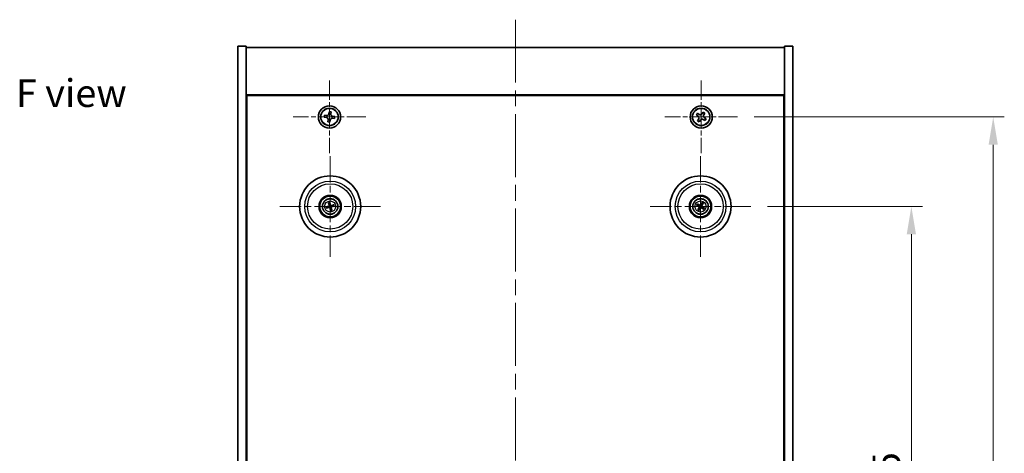
# Model space of a CAD drawing. Units: millimetres. Extents: x 58 to 7351, y 32 to 1156.
# Drawn here: x 2052 to 2407, y 314 to 470 of the extents above; entities that cross this region are included whole.
import ezdxf

# ---------------------------------------------------------------- set-up
doc = ezdxf.new("R2010")
doc.units = ezdxf.units.MM
doc.header["$LTSCALE"] = 4
doc.linetypes.add('CHAIN', pattern=[0.3543, 0.2362, -0.0295, 0.0591, -0.0295])
doc.layers.get('Defpoints').update_dxf_attribs({"lineweight": 25})
for name, color, linetype, lineweight in [('Center Mark (ISO)', 131, 'Continuous', 18), ('Centerline (ISO)', 131, 'Continuous', 18), ('Dimension (ISO)', 7, 'Continuous', 18), ('Dimension (ISO) @ 1', 7, 'Continuous', 18), ('Symbol (ISO)', 7, 'Continuous', 18), ('Visible (ISO)', 7, 'Continuous', 35), ('Visible Narrow (ISO)', 7, 'Continuous', 25)]:
    doc.layers.add(name, color=color, linetype=linetype, lineweight=lineweight)
doc.styles.add('Note Text (TK)', font='txt')
doc.dimstyles.new('Default - Method 1b (TK)', dxfattribs={"dimscale": 4, "dimtxt": 2.5, "dimasz": 2.5, "dimexe": 1, "dimexo": 1.5, "dimgap": 1, "dimtad": 1, "dimtoh": 1, "dimrnd": 1e-08, "dimdsep": 46, "dimtxsty": 'Note Text (TK)', "dimcen": 0.09, "dimdle": 5, "dimclrd": 100, "dimclre": 100, "dimclrt": 7, "dimadec": 1, "dimazin": 1, "dimtfac": 1, "dimtmove": 0, "dimatfit": 3, "dimfxl": 1, "dimtolj": 1, "dimlwd": -1, "dimlwe": -1, "dimarcsym": 0})

# ---------------------------------------------------------------- blocks, each defined once
blk = doc.blocks.new('*D55')
at = {"layer": 'Defpoints', "color": 0}
for p in [(2315.18, 402.8), (2315.18, 188.3), (2373.03, 188.3)]:
    blk.add_point(p, dxfattribs=at)
at = {"layer": 'Dimension (ISO)', "color": 100}
for p, q in [((2321.18, 402.8), (2377.03, 402.8)), ((2373.03, 392.8), (2373.03, 198.3)), ((2321.18, 188.3), (2377.03, 188.3))]:
    blk.add_line(p, q, dxfattribs=at)
for points in [[(2371.37, 392.8), (2374.7, 392.8), (2373.03, 402.8)], [(2371.37, 198.3), (2374.7, 198.3), (2373.03, 188.3)]]:
    blk.add_solid(points, dxfattribs=at)
at = {"layer": 'Dimension (ISO)', "color": 7, "insert": (2364.03, 280.27), "char_height": 10, "attachment_point": 4, "rotation": 90, "style": 'Note Text (TK)'}
blk.add_mtext('\\A1;214.5', dxfattribs=at)
blk = doc.blocks.new('*D56')
at = {"layer": 'Defpoints', "color": 0}
for p in [(2310.34, 435.05), (2310.34, 156.05), (2402.54, 156.05)]:
    blk.add_point(p, dxfattribs=at)
at = {"layer": 'Dimension (ISO)', "color": 100}
for p, q in [((2316.34, 435.05), (2406.54, 435.05)), ((2402.54, 425.05), (2402.54, 166.05)), ((2316.34, 156.05), (2406.54, 156.05))]:
    blk.add_line(p, q, dxfattribs=at)
for points in [[(2400.87, 425.05), (2404.2, 425.05), (2402.54, 435.05)], [(2400.87, 166.05), (2404.2, 166.05), (2402.54, 156.05)]]:
    blk.add_solid(points, dxfattribs=at)
at = {"layer": 'Dimension (ISO)', "color": 7, "insert": (2393.54, 285.41), "char_height": 10, "attachment_point": 4, "rotation": 90, "style": 'Note Text (TK)'}
blk.add_mtext('\\A1;279', dxfattribs=at)

msp = doc.modelspace()

# ---------------------------------------------------------------- linework, layer by layer
at = {"layer": 'Center Mark (ISO)', "linetype": 'CHAIN', "ltscale": 7.254707}
for p, q in [((2163.2817, 448.1098), (2163.2817, 421.9948)), ((2297.2817, 448.1098), (2297.2817, 421.9948)), ((2176.3393, 435.0523), (2150.2242, 435.0523)), ((2310.3393, 435.0523), (2284.2242, 435.0523))]:
    msp.add_line(p, q, dxfattribs=at)
at = {"layer": 'Center Mark (ISO)', "linetype": 'CHAIN', "ltscale": 10.085704}
for p, q in [((2163.5317, 420.9552), (2163.5317, 384.6494)), ((2297.0317, 420.9552), (2297.0317, 384.6494)), ((2181.6846, 402.8023), (2145.3789, 402.8023)), ((2315.1846, 402.8023), (2278.8789, 402.8023))]:
    msp.add_line(p, q, dxfattribs=at)
at = {"layer": 'Centerline (ISO)', "linetype": 'CHAIN', "ltscale": 23.990969}
msp.add_line((2230.2817, 470.0523), (2230.2817, 121.0523), dxfattribs=at)
at = {"layer": 'Visible (ISO)'}
for p, q in [((2130.2817, 460.5523), (2133.2817, 460.5523)), ((2130.2817, 130.5523), (2130.2817, 460.5523)), ((2133.2817, 130.5523), (2133.2817, 460.5523)), ((2133.2817, 460.0523), (2327.2817, 460.0523)), ((2330.2817, 460.5523), (2327.2817, 460.5523)), ((2327.2817, 460.5523), (2327.2817, 130.5523)), ((2330.2817, 460.5523), (2330.2817, 130.5523)), ((2327.2817, 443.0523), (2133.2817, 443.0523)), ((2133.5317, 148.3023), (2133.5317, 442.8023)), ((2133.5317, 442.8023), (2327.0317, 442.8023)), ((2327.0317, 442.8023), (2327.0317, 148.3023)), ((2163.1459, 436.934), (2163.0534, 436.1998)), ((2163.8801, 436.8415), (2163.1459, 436.934)), ((2163.7876, 436.1073), (2163.8801, 436.8415)), ((2297.9646, 436.811), (2297.5667, 436.1871)), ((2298.5885, 436.4131), (2297.9646, 436.811)), ((2161.4925, 435.6506), (2161.4, 434.9164)), ((2161.4, 434.9164), (2162.1342, 434.8239)), ((2162.2267, 435.5581), (2161.4925, 435.6506)), ((2162.7759, 433.9972), (2162.6834, 433.263)), ((2162.6834, 433.263), (2163.4176, 433.1705)), ((2163.4176, 433.1705), (2163.5101, 433.9047)), ((2164.3368, 434.5465), (2165.071, 434.454)), ((2165.1635, 435.1882), (2164.4293, 435.2806)), ((2165.071, 434.454), (2165.1635, 435.1882)), ((2295.9209, 436.359), (2295.523, 435.7351)), ((2295.523, 435.7351), (2296.1469, 435.3372)), ((2296.5448, 435.9611), (2295.9209, 436.359)), ((2296.3729, 434.3154), (2295.975, 433.6915)), ((2295.975, 433.6915), (2296.5989, 433.2935)), ((2296.5989, 433.2935), (2296.9968, 433.9175)), ((2298.0187, 434.1435), (2298.6426, 433.7455)), ((2298.1906, 435.7892), (2298.5885, 436.4131)), ((2299.0405, 434.3695), (2298.4166, 434.7674)), ((2298.6426, 433.7455), (2299.0405, 434.3695)), ((2133.5317, 430.0523), (2133.2817, 430.0523)), ((2133.2817, 429.5523), (2133.5317, 429.5523)), ((2327.2817, 430.0523), (2327.0317, 430.0523)), ((2327.2817, 429.5523), (2327.0317, 429.5523)), ((2162.7139, 402.744), (2162.173, 402.7049)), ((2162.2824, 402.2593), (2162.7799, 402.4751)), ((2162.9888, 404.0517), (2163.2046, 403.5541)), ((2163.4735, 403.6201), (2163.4343, 404.1611)), ((2163.59, 401.9844), (2163.6292, 401.4435)), ((2164.0747, 401.5529), (2163.8589, 402.0505)), ((2164.7811, 403.3453), (2164.2836, 403.1294)), ((2164.3496, 402.8605), (2164.8905, 402.8997)), ((2295.7589, 403.2878), (2296.2655, 403.0941)), ((2296.4064, 403.3325), (2295.9923, 403.6828)), ((2296.5015, 402.1769), (2296.1513, 401.7628)), ((2296.5463, 401.5295), (2296.7399, 402.0361)), ((2297.5172, 404.0751), (2297.3236, 403.5685)), ((2297.562, 403.4277), (2297.9122, 403.8417)), ((2297.6571, 402.272), (2298.0712, 401.9218)), ((2298.3046, 402.3168), (2297.798, 402.5104))]:
    msp.add_line(p, q, dxfattribs=at)
for centre, radius in [((2163.2817, 435.0523), 4), ((2163.2817, 435.0523), 3.15), ((2297.2817, 435.0523), 4), ((2297.2817, 435.0523), 3.15), ((2163.5317, 402.8023), 11), ((2297.0317, 402.8023), 11), ((2163.5317, 402.8023), 4), ((2163.5317, 402.8023), 3.75), ((2163.5317, 402.8023), 2.8), ((2297.0317, 402.8023), 4), ((2297.0317, 402.8023), 3.75), ((2297.0317, 402.8023), 2.8)]:
    msp.add_circle(centre, radius, dxfattribs=at)
for centre, start, end in [((2163.5317, 402.8023), 184.07362, 203.516996), ((2163.5317, 402.8023), 94.07362, 113.516996), ((2163.5317, 402.8023), 274.07362, 293.516996), ((2163.5317, 402.8023), 4.07362, 23.516996), ((2297.0317, 402.8023), 139.706138, 159.149514), ((2297.0317, 402.8023), 229.706138, 249.149514), ((2297.0317, 402.8023), 49.706138, 69.149514), ((2297.0317, 402.8023), 319.706138, 339.149514)]:
    msp.add_arc(centre, 0.8199, start, end, dxfattribs=at)
for centre, major_axis, start_param, end_param in [((2163.5741, 402.6356), (-4.8433, -1.2298), 4.80330753, 5.00936987), ((2163.4921, 402.9696), (4.8621, 1.1532), 4.41540809, 4.62147044), ((2163.6991, 402.842), (1.1532, -4.8621), 4.41540809, 4.62147044), ((2163.6984, 402.8446), (1.2298, -4.8433), 4.80330753, 5.00936987), ((2163.3651, 402.76), (-1.2298, 4.8433), 4.80330753, 5.00936987), ((2163.3644, 402.7626), (-1.1532, 4.8621), 4.41540809, 4.62147044), ((2163.5714, 402.635), (-4.8621, -1.1532), 4.41540809, 4.62147044), ((2163.4894, 402.969), (4.8433, 1.2298), 4.80330753, 5.00936987), ((2297.1204, 402.9496), (4.2822, -2.5755), 4.41540809, 4.62147044), ((2296.9455, 402.6535), (-4.3223, 2.5075), 4.80330753, 5.00936987), ((2297.1805, 402.716), (-2.5075, -4.3223), 4.80330753, 5.00936987), ((2296.8844, 402.8909), (2.5755, 4.2822), 4.41540809, 4.62147044), ((2297.1791, 402.7137), (-2.5755, -4.2822), 4.41540809, 4.62147044), ((2297.118, 402.951), (4.3223, -2.5075), 4.80330753, 5.00936987), ((2296.883, 402.8886), (2.5075, 4.3223), 4.80330753, 5.00936987), ((2296.9431, 402.6549), (-4.2822, 2.5755), 4.41540809, 4.62147044)]:
    msp.add_ellipse(centre, major_axis=major_axis, ratio=0.08715574, start_param=start_param, end_param=end_param, dxfattribs=at)
for points, knots in [([(2162.7759, 433.9972), (2162.7875, 434.0889), (2162.7816, 434.1894), (2162.7296, 434.3798), (2162.6835, 434.4698), (2162.5691, 434.6172), (2162.4934, 434.6842), (2162.3218, 434.7817), (2162.2259, 434.8124), (2162.1342, 434.8239)], [0.225164225, 0.225164225, 0.225164225, 0.225164225, 0.253148765, 0.253148765, 0.281133306, 0.281133306, 0.309117846, 0.309117846, 0.337102387, 0.337102387, 0.337102387, 0.337102387]), ([(2162.2267, 435.5581), (2162.3184, 435.5466), (2162.4189, 435.5524), (2162.6093, 435.6044), (2162.6993, 435.6506), (2162.8466, 435.765), (2162.9136, 435.8407), (2163.0112, 436.0123), (2163.0418, 436.1081), (2163.0534, 436.1998)], [0.113199271, 0.113199271, 0.113199271, 0.113199271, 0.141183811, 0.141183811, 0.169168352, 0.169168352, 0.197152892, 0.197152892, 0.225137433, 0.225137433, 0.225137433, 0.225137433]), ([(2164.3368, 434.5465), (2164.2451, 434.558), (2164.1446, 434.5521), (2163.9542, 434.5001), (2163.8642, 434.454), (2163.7169, 434.3396), (2163.6499, 434.2639), (2163.5523, 434.0923), (2163.5217, 433.9964), (2163.5101, 433.9047)], [0.338363496, 0.338363496, 0.338363496, 0.338363496, 0.366348036, 0.366348036, 0.394332577, 0.394332577, 0.422317117, 0.422317117, 0.450301658, 0.450301658, 0.450301658, 0.450301658]), ([(2163.7876, 436.1073), (2163.776, 436.0156), (2163.7819, 435.9152), (2163.8339, 435.7247), (2163.88, 435.6348), (2163.9944, 435.4874), (2164.0701, 435.4204), (2164.2417, 435.3228), (2164.3376, 435.2922), (2164.4293, 435.2806)], [0, 0, 0, 0, 0.027984541, 0.027984541, 0.055969081, 0.055969081, 0.083953622, 0.083953622, 0.111938162, 0.111938162, 0.111938162, 0.111938162]), ([(2296.3729, 434.3154), (2296.4226, 434.3933), (2296.4603, 434.4866), (2296.4949, 434.681), (2296.4917, 434.782), (2296.4514, 434.9642), (2296.4117, 435.0571), (2296.2984, 435.2188), (2296.2248, 435.2875), (2296.1469, 435.3372)], [0, 0, 0, 0, 0.027984541, 0.027984541, 0.055969081, 0.055969081, 0.083953622, 0.083953622, 0.111938162, 0.111938162, 0.111938162, 0.111938162]), ([(2296.5448, 435.9611), (2296.6227, 435.9114), (2296.7161, 435.8737), (2296.9104, 435.8392), (2297.0115, 435.8423), (2297.1936, 435.8826), (2297.2866, 435.9224), (2297.4483, 436.0356), (2297.517, 436.1092), (2297.5667, 436.1871)], [0.338363496, 0.338363496, 0.338363496, 0.338363496, 0.366348036, 0.366348036, 0.394332577, 0.394332577, 0.422317117, 0.422317117, 0.450301658, 0.450301658, 0.450301658, 0.450301658]), ([(2298.0187, 434.1435), (2297.9407, 434.1931), (2297.8474, 434.2309), (2297.6531, 434.2654), (2297.552, 434.2622), (2297.3699, 434.2219), (2297.2769, 434.1822), (2297.1152, 434.0689), (2297.0465, 433.9954), (2296.9968, 433.9175)], [0.113199271, 0.113199271, 0.113199271, 0.113199271, 0.141183811, 0.141183811, 0.169168352, 0.169168352, 0.197152892, 0.197152892, 0.225137433, 0.225137433, 0.225137433, 0.225137433]), ([(2298.1906, 435.7892), (2298.1409, 435.7113), (2298.1032, 435.618), (2298.0686, 435.4236), (2298.0718, 435.3226), (2298.1121, 435.1404), (2298.1518, 435.0474), (2298.2651, 434.8858), (2298.3387, 434.8171), (2298.4166, 434.7674)], [0.225164225, 0.225164225, 0.225164225, 0.225164225, 0.253148765, 0.253148765, 0.281133306, 0.281133306, 0.309117846, 0.309117846, 0.337102387, 0.337102387, 0.337102387, 0.337102387]), ([(2162.0543, 402.6794), (2162.0637, 402.682), (2162.0743, 402.6849), (2162.096, 402.6904), (2162.1105, 402.6938), (2162.1333, 402.6987), (2162.1455, 402.7011), (2162.1613, 402.7036), (2162.1682, 402.7045), (2162.173, 402.7049)], [0.0122628834, 0.0122628834, 0.0122628834, 0.0122628834, 0.0151542734, 0.0151542734, 0.0189595549, 0.0189595549, 0.022715966, 0.022715966, 0.0257516105, 0.0257516105, 0.0257516105, 0.0257516105]), ([(2162.2824, 402.2593), (2162.278, 402.2574), (2162.2715, 402.255), (2162.2563, 402.25), (2162.2443, 402.2464), (2162.2219, 402.2402), (2162.2074, 402.2365), (2162.1857, 402.2313), (2162.175, 402.2289), (2162.1653, 402.2269)], [0.0346009038, 0.0346009038, 0.0346009038, 0.0346009038, 0.0376365484, 0.0376365484, 0.0413929595, 0.0413929595, 0.045198241, 0.045198241, 0.0480896309, 0.0480896309, 0.0480896309, 0.0480896309]), ([(2162.9888, 404.0517), (2162.9869, 404.056), (2162.9845, 404.0625), (2162.9794, 404.0777), (2162.9758, 404.0897), (2162.9696, 404.1122), (2162.966, 404.1266), (2162.9608, 404.1484), (2162.9584, 404.1591), (2162.9564, 404.1687)], [0.0346009038, 0.0346009038, 0.0346009038, 0.0346009038, 0.0376365484, 0.0376365484, 0.0413929595, 0.0413929595, 0.045198241, 0.045198241, 0.0480896309, 0.0480896309, 0.0480896309, 0.0480896309]), ([(2163.1723, 403.1833), (2163.1779, 403.1591), (2163.179, 403.132), (2163.1704, 403.0797), (2163.1607, 403.0544), (2163.1344, 403.0119), (2163.1162, 402.9918), (2163.0743, 402.9613), (2163.0508, 402.9504), (2163.0276, 402.9443)], [0, 0, 0, 0, 0.0074949209, 0.0074949209, 0.0149898419, 0.0149898419, 0.0224863874, 0.0224863874, 0.0296679253, 0.0296679253, 0.0296679253, 0.0296679253]), ([(2163.3019, 403.214), (2163.3116, 403.1802), (2163.3156, 403.1439), (2163.3131, 403.0864), (2163.3092, 403.0602), (2163.294, 403.0086), (2163.2827, 402.9833), (2163.256, 402.9392), (2163.2387, 402.9174), (2163.2001, 402.8801), (2163.1787, 402.8645), (2163.1289, 402.8356), (2163.0948, 402.8224), (2163.0603, 402.8153)], [0.1466285026, 0.1466285026, 0.1466285026, 0.1466285026, 0.1576101955, 0.1576101955, 0.1653520771, 0.1653520771, 0.1730939586, 0.1730939586, 0.1808358402, 0.1808358402, 0.1885777218, 0.1885777218, 0.1995594146, 0.1995594146, 0.1995594146, 0.1995594146]), ([(2163.12, 402.5724), (2163.1538, 402.5821), (2163.1901, 402.5862), (2163.2476, 402.5836), (2163.2739, 402.5797), (2163.3254, 402.5645), (2163.3507, 402.5532), (2163.3949, 402.5265), (2163.4166, 402.5093), (2163.4539, 402.4706), (2163.4696, 402.4492), (2163.4984, 402.3994), (2163.5116, 402.3653), (2163.5187, 402.3309)], [0.1466285026, 0.1466285026, 0.1466285026, 0.1466285026, 0.1576101955, 0.1576101955, 0.1653520771, 0.1653520771, 0.1730939586, 0.1730939586, 0.1808358402, 0.1808358402, 0.1885777218, 0.1885777218, 0.1995594146, 0.1995594146, 0.1995594146, 0.1995594146]), ([(2163.1507, 402.4429), (2163.175, 402.4484), (2163.202, 402.4496), (2163.2543, 402.441), (2163.2796, 402.4312), (2163.3221, 402.405), (2163.3422, 402.3868), (2163.3728, 402.3448), (2163.3836, 402.3213), (2163.3897, 402.2981)], [0, 0, 0, 0, 0.0074949209, 0.0074949209, 0.0149898419, 0.0149898419, 0.0224863874, 0.0224863874, 0.0296679253, 0.0296679253, 0.0296679253, 0.0296679253]), ([(2163.4088, 404.2798), (2163.4115, 404.2703), (2163.4143, 404.2597), (2163.4198, 404.2381), (2163.4233, 404.2235), (2163.4282, 404.2008), (2163.4305, 404.1885), (2163.4331, 404.1727), (2163.434, 404.1658), (2163.4343, 404.1611)], [0.0122628834, 0.0122628834, 0.0122628834, 0.0122628834, 0.0151542734, 0.0151542734, 0.0189595549, 0.0189595549, 0.022715966, 0.022715966, 0.0257516105, 0.0257516105, 0.0257516105, 0.0257516105]), ([(2163.9435, 403.0321), (2163.9097, 403.0225), (2163.8734, 403.0184), (2163.8159, 403.0209), (2163.7896, 403.0249), (2163.7381, 403.04), (2163.7128, 403.0513), (2163.6686, 403.0781), (2163.6469, 403.0953), (2163.6096, 403.1339), (2163.5939, 403.1554), (2163.5651, 403.2051), (2163.5519, 403.2392), (2163.5448, 403.2737)], [0.1466285026, 0.1466285026, 0.1466285026, 0.1466285026, 0.1576101955, 0.1576101955, 0.1653520771, 0.1653520771, 0.1730939586, 0.1730939586, 0.1808358402, 0.1808358402, 0.1885777218, 0.1885777218, 0.1995594146, 0.1995594146, 0.1995594146, 0.1995594146]), ([(2163.6547, 401.3248), (2163.652, 401.3342), (2163.6492, 401.3449), (2163.6437, 401.3665), (2163.6402, 401.381), (2163.6353, 401.4038), (2163.633, 401.4161), (2163.6304, 401.4319), (2163.6295, 401.4388), (2163.6292, 401.4435)], [0.0122628834, 0.0122628834, 0.0122628834, 0.0122628834, 0.0151542734, 0.0151542734, 0.0189595549, 0.0189595549, 0.022715966, 0.022715966, 0.0257516105, 0.0257516105, 0.0257516105, 0.0257516105]), ([(2163.9128, 403.1617), (2163.8885, 403.1561), (2163.8615, 403.155), (2163.8092, 403.1636), (2163.7839, 403.1734), (2163.7414, 403.1996), (2163.7213, 403.2178), (2163.6907, 403.2598), (2163.6799, 403.2833), (2163.6738, 403.3064)], [0, 0, 0, 0, 0.0074949209, 0.0074949209, 0.0149898419, 0.0149898419, 0.0224863874, 0.0224863874, 0.0296679253, 0.0296679253, 0.0296679253, 0.0296679253]), ([(2163.7616, 402.3905), (2163.7519, 402.4244), (2163.7478, 402.4607), (2163.7504, 402.5182), (2163.7543, 402.5444), (2163.7695, 402.5959), (2163.7808, 402.6213), (2163.8075, 402.6654), (2163.8247, 402.6871), (2163.8634, 402.7245), (2163.8848, 402.7401), (2163.9346, 402.769), (2163.9687, 402.7822), (2164.0031, 402.7893)], [0.1466285026, 0.1466285026, 0.1466285026, 0.1466285026, 0.1576101955, 0.1576101955, 0.1653520771, 0.1653520771, 0.1730939586, 0.1730939586, 0.1808358402, 0.1808358402, 0.1885777218, 0.1885777218, 0.1995594146, 0.1995594146, 0.1995594146, 0.1995594146]), ([(2163.8911, 402.4212), (2163.8856, 402.4455), (2163.8844, 402.4725), (2163.8931, 402.5248), (2163.9028, 402.5501), (2163.9291, 402.5927), (2163.9473, 402.6127), (2163.9892, 402.6433), (2164.0127, 402.6541), (2164.0359, 402.6602)], [0, 0, 0, 0, 0.0074949209, 0.0074949209, 0.0149898419, 0.0149898419, 0.0224863874, 0.0224863874, 0.0296679253, 0.0296679253, 0.0296679253, 0.0296679253]), ([(2164.0747, 401.5529), (2164.0766, 401.5485), (2164.079, 401.542), (2164.0841, 401.5268), (2164.0877, 401.5149), (2164.0938, 401.4924), (2164.0975, 401.4779), (2164.1027, 401.4562), (2164.1051, 401.4455), (2164.1071, 401.4359)], [0.0346009038, 0.0346009038, 0.0346009038, 0.0346009038, 0.0376365484, 0.0376365484, 0.0413929595, 0.0413929595, 0.045198241, 0.045198241, 0.0480896309, 0.0480896309, 0.0480896309, 0.0480896309]), ([(2164.7811, 403.3453), (2164.7855, 403.3472), (2164.792, 403.3496), (2164.8072, 403.3546), (2164.8192, 403.3582), (2164.8416, 403.3644), (2164.8561, 403.3681), (2164.8778, 403.3732), (2164.8885, 403.3756), (2164.8982, 403.3776)], [0.0346009038, 0.0346009038, 0.0346009038, 0.0346009038, 0.0376365484, 0.0376365484, 0.0413929595, 0.0413929595, 0.045198241, 0.045198241, 0.0480896309, 0.0480896309, 0.0480896309, 0.0480896309]), ([(2165.0092, 402.9252), (2164.9998, 402.9225), (2164.9892, 402.9197), (2164.9675, 402.9142), (2164.953, 402.9108), (2164.9302, 402.9059), (2164.9179, 402.9035), (2164.9022, 402.9009), (2164.8953, 402.9), (2164.8905, 402.8997)], [0.0122628834, 0.0122628834, 0.0122628834, 0.0122628834, 0.0151542734, 0.0151542734, 0.0189595549, 0.0189595549, 0.022715966, 0.022715966, 0.0257516105, 0.0257516105, 0.0257516105, 0.0257516105]), ([(2295.7589, 403.2878), (2295.7545, 403.2895), (2295.7481, 403.2923), (2295.7338, 403.2993), (2295.7227, 403.3051), (2295.7023, 403.3164), (2295.6894, 403.3239), (2295.6702, 403.3354), (2295.6609, 403.3412), (2295.6526, 403.3464)], [0.0346009038, 0.0346009038, 0.0346009038, 0.0346009038, 0.0376365484, 0.0376365484, 0.0413929595, 0.0413929595, 0.045198241, 0.045198241, 0.0480896309, 0.0480896309, 0.0480896309, 0.0480896309]), ([(2295.8896, 403.7476), (2295.8982, 403.7429), (2295.9078, 403.7375), (2295.9271, 403.7263), (2295.9399, 403.7185), (2295.9596, 403.7061), (2295.97, 403.6992), (2295.9831, 403.69), (2295.9886, 403.6859), (2295.9923, 403.6828)], [0.0122628834, 0.0122628834, 0.0122628834, 0.0122628834, 0.0151542734, 0.0151542734, 0.0189595549, 0.0189595549, 0.022715966, 0.022715966, 0.0257516105, 0.0257516105, 0.0257516105, 0.0257516105]), ([(2296.0865, 401.6601), (2296.0912, 401.6687), (2296.0966, 401.6783), (2296.1078, 401.6976), (2296.1155, 401.7104), (2296.1279, 401.7301), (2296.1348, 401.7406), (2296.144, 401.7536), (2296.1482, 401.7592), (2296.1513, 401.7628)], [0.0122628834, 0.0122628834, 0.0122628834, 0.0122628834, 0.0151542734, 0.0151542734, 0.0189595549, 0.0189595549, 0.022715966, 0.022715966, 0.0257516105, 0.0257516105, 0.0257516105, 0.0257516105]), ([(2296.5463, 401.5295), (2296.5446, 401.525), (2296.5417, 401.5187), (2296.5347, 401.5043), (2296.5289, 401.4932), (2296.5176, 401.4728), (2296.5102, 401.4599), (2296.4986, 401.4408), (2296.4929, 401.4314), (2296.4876, 401.4232)], [0.0346009038, 0.0346009038, 0.0346009038, 0.0346009038, 0.0376365484, 0.0376365484, 0.0413929595, 0.0413929595, 0.045198241, 0.045198241, 0.0480896309, 0.0480896309, 0.0480896309, 0.0480896309]), ([(2296.508, 402.8118), (2296.5293, 402.7988), (2296.5494, 402.7807), (2296.5807, 402.738), (2296.592, 402.7133), (2296.6041, 402.6648), (2296.6057, 402.6378), (2296.5982, 402.5864), (2296.5895, 402.562), (2296.5777, 402.5412)], [0, 0, 0, 0, 0.0074949209, 0.0074949209, 0.0149898419, 0.0149898419, 0.0224863874, 0.0224863874, 0.0296679253, 0.0296679253, 0.0296679253, 0.0296679253]), ([(2296.5767, 402.9259), (2296.6076, 402.9091), (2296.6364, 402.8867), (2296.6757, 402.8447), (2296.6918, 402.8235), (2296.718, 402.7766), (2296.7282, 402.7508), (2296.7411, 402.7008), (2296.7445, 402.6734), (2296.7442, 402.6196), (2296.7404, 402.5934), (2296.7262, 402.5376), (2296.7118, 402.504), (2296.6928, 402.4744)], [0.1466285026, 0.1466285026, 0.1466285026, 0.1466285026, 0.1576101955, 0.1576101955, 0.1653520771, 0.1653520771, 0.1730939586, 0.1730939586, 0.1808358402, 0.1808358402, 0.1885777218, 0.1885777218, 0.1995594146, 0.1995594146, 0.1995594146, 0.1995594146]), ([(2297.1554, 403.2574), (2297.1386, 403.2264), (2297.1161, 403.1976), (2297.0741, 403.1583), (2297.053, 403.1423), (2297.0061, 403.116), (2296.9803, 403.1058), (2296.9303, 403.093), (2296.9028, 403.0895), (2296.8491, 403.0898), (2296.8228, 403.0936), (2296.7671, 403.1078), (2296.7335, 403.1222), (2296.7039, 403.1412)], [0.1466285026, 0.1466285026, 0.1466285026, 0.1466285026, 0.1576101955, 0.1576101955, 0.1653520771, 0.1653520771, 0.1730939586, 0.1730939586, 0.1808358402, 0.1808358402, 0.1885777218, 0.1885777218, 0.1995594146, 0.1995594146, 0.1995594146, 0.1995594146]), ([(2297.0413, 403.326), (2297.0283, 403.3048), (2297.0102, 403.2846), (2296.9675, 403.2533), (2296.9428, 403.242), (2296.8943, 403.23), (2296.8672, 403.2283), (2296.8159, 403.2358), (2296.7915, 403.2445), (2296.7707, 403.2564)], [0, 0, 0, 0, 0.0074949209, 0.0074949209, 0.0149898419, 0.0149898419, 0.0224863874, 0.0224863874, 0.0296679253, 0.0296679253, 0.0296679253, 0.0296679253]), ([(2296.9081, 402.3472), (2296.9249, 402.3781), (2296.9474, 402.407), (2296.9894, 402.4463), (2297.0105, 402.4623), (2297.0574, 402.4885), (2297.0832, 402.4987), (2297.1332, 402.5116), (2297.1607, 402.5151), (2297.2144, 402.5147), (2297.2407, 402.5109), (2297.2964, 402.4968), (2297.33, 402.4824), (2297.3596, 402.4634)], [0.1466285026, 0.1466285026, 0.1466285026, 0.1466285026, 0.1576101955, 0.1576101955, 0.1653520771, 0.1653520771, 0.1730939586, 0.1730939586, 0.1808358402, 0.1808358402, 0.1885777218, 0.1885777218, 0.1995594146, 0.1995594146, 0.1995594146, 0.1995594146]), ([(2297.0222, 402.2786), (2297.0352, 402.2998), (2297.0533, 402.3199), (2297.096, 402.3513), (2297.1207, 402.3625), (2297.1692, 402.3746), (2297.1963, 402.3762), (2297.2476, 402.3687), (2297.272, 402.3601), (2297.2928, 402.3482)], [0, 0, 0, 0, 0.0074949209, 0.0074949209, 0.0149898419, 0.0149898419, 0.0224863874, 0.0224863874, 0.0296679253, 0.0296679253, 0.0296679253, 0.0296679253]), ([(2297.4868, 402.6787), (2297.4559, 402.6954), (2297.4271, 402.7179), (2297.3877, 402.7599), (2297.3717, 402.7811), (2297.3455, 402.828), (2297.3353, 402.8537), (2297.3224, 402.9037), (2297.319, 402.9312), (2297.3193, 402.9849), (2297.3231, 403.0112), (2297.3373, 403.067), (2297.3517, 403.1006), (2297.3707, 403.1302)], [0.1466285026, 0.1466285026, 0.1466285026, 0.1466285026, 0.1576101955, 0.1576101955, 0.1653520771, 0.1653520771, 0.1730939586, 0.1730939586, 0.1808358402, 0.1808358402, 0.1885777218, 0.1885777218, 0.1995594146, 0.1995594146, 0.1995594146, 0.1995594146]), ([(2297.5555, 402.7928), (2297.5342, 402.8058), (2297.5141, 402.8238), (2297.4827, 402.8666), (2297.4715, 402.8912), (2297.4594, 402.9397), (2297.4578, 402.9668), (2297.4653, 403.0182), (2297.474, 403.0425), (2297.4858, 403.0634)], [0, 0, 0, 0, 0.0074949209, 0.0074949209, 0.0149898419, 0.0149898419, 0.0224863874, 0.0224863874, 0.0296679253, 0.0296679253, 0.0296679253, 0.0296679253]), ([(2297.5172, 404.0751), (2297.5189, 404.0795), (2297.5218, 404.0859), (2297.5288, 404.1003), (2297.5346, 404.1113), (2297.5459, 404.1317), (2297.5533, 404.1447), (2297.5648, 404.1638), (2297.5706, 404.1731), (2297.5759, 404.1814)], [0.0346009038, 0.0346009038, 0.0346009038, 0.0346009038, 0.0376365484, 0.0376365484, 0.0413929595, 0.0413929595, 0.045198241, 0.045198241, 0.0480896309, 0.0480896309, 0.0480896309, 0.0480896309]), ([(2297.977, 403.9445), (2297.9723, 403.9358), (2297.9669, 403.9263), (2297.9557, 403.9069), (2297.948, 403.8942), (2297.9356, 403.8744), (2297.9287, 403.864), (2297.9195, 403.8509), (2297.9153, 403.8454), (2297.9122, 403.8417)], [0.0122628834, 0.0122628834, 0.0122628834, 0.0122628834, 0.0151542734, 0.0151542734, 0.0189595549, 0.0189595549, 0.022715966, 0.022715966, 0.0257516105, 0.0257516105, 0.0257516105, 0.0257516105]), ([(2298.1739, 401.857), (2298.1653, 401.8617), (2298.1557, 401.8671), (2298.1364, 401.8783), (2298.1236, 401.886), (2298.1039, 401.8984), (2298.0935, 401.9053), (2298.0804, 401.9145), (2298.0748, 401.9187), (2298.0712, 401.9218)], [0.0122628834, 0.0122628834, 0.0122628834, 0.0122628834, 0.0151542734, 0.0151542734, 0.0189595549, 0.0189595549, 0.022715966, 0.022715966, 0.0257516105, 0.0257516105, 0.0257516105, 0.0257516105]), ([(2298.3046, 402.3168), (2298.309, 402.3151), (2298.3153, 402.3123), (2298.3297, 402.3053), (2298.3408, 402.2994), (2298.3612, 402.2882), (2298.3741, 402.2807), (2298.3933, 402.2692), (2298.4026, 402.2634), (2298.4109, 402.2581)], [0.0346009038, 0.0346009038, 0.0346009038, 0.0346009038, 0.0376365484, 0.0376365484, 0.0413929595, 0.0413929595, 0.045198241, 0.045198241, 0.0480896309, 0.0480896309, 0.0480896309, 0.0480896309])]:
    msp.add_open_spline(points, degree=3, knots=knots, dxfattribs=at)
for points, weights in [([(2163.0603, 402.8153), (2162.9342, 402.7893), (2162.7139, 402.744)], [1.607360829, 1.31905273402, 1]), ([(2162.7799, 402.4751), (2162.9962, 402.5371), (2163.12, 402.5724)], [1, 1.31905273402, 1.607360829]), ([(2163.2046, 403.5541), (2163.2665, 403.3379), (2163.3019, 403.214)], [1, 1.31905273402, 1.607360829]), ([(2163.5448, 403.2737), (2163.5187, 403.3998), (2163.4735, 403.6201)], [1.607360829, 1.31905273402, 1]), ([(2163.5187, 402.3309), (2163.5447, 402.2048), (2163.59, 401.9844)], [1.607360829, 1.31905273402, 1]), ([(2163.8589, 402.0505), (2163.797, 402.2667), (2163.7616, 402.3905)], [1, 1.31905273402, 1.607360829]), ([(2164.2836, 403.1294), (2164.0673, 403.0675), (2163.9435, 403.0321)], [1, 1.31905273402, 1.607360829]), ([(2164.0031, 402.7893), (2164.1293, 402.8153), (2164.3496, 402.8605)], [1.607360829, 1.31905273402, 1]), ([(2296.2655, 403.0941), (2296.4634, 402.9872), (2296.5767, 402.9259)], [1, 1.31905273402, 1.607360829]), ([(2296.7039, 403.1412), (2296.5955, 403.2108), (2296.4064, 403.3325)], [1.607360829, 1.31905273402, 1]), ([(2296.6928, 402.4744), (2296.6232, 402.366), (2296.5015, 402.1769)], [1.607360829, 1.31905273402, 1]), ([(2296.7399, 402.0361), (2296.8468, 402.2339), (2296.9081, 402.3472)], [1, 1.31905273402, 1.607360829]), ([(2297.3236, 403.5685), (2297.2167, 403.3706), (2297.1554, 403.2574)], [1, 1.31905273402, 1.607360829]), ([(2297.3596, 402.4634), (2297.468, 402.3938), (2297.6571, 402.272)], [1.607360829, 1.31905273402, 1]), ([(2297.3707, 403.1302), (2297.4403, 403.2385), (2297.562, 403.4277)], [1.607360829, 1.31905273402, 1]), ([(2297.798, 402.5104), (2297.6001, 402.6174), (2297.4868, 402.6787)], [1, 1.31905273402, 1.607360829])]:
    msp.add_rational_spline(points, weights, degree=2, dxfattribs=at)
at = {"layer": 'Visible Narrow (ISO)'}
for p, q in [((2163.0276, 402.9443), (2163.0603, 402.8153)), ((2163.1507, 402.4429), (2163.12, 402.5724)), ((2163.1723, 403.1833), (2163.3019, 403.214)), ((2163.3897, 402.2981), (2163.5187, 402.3309)), ((2163.6738, 403.3064), (2163.5448, 403.2737)), ((2163.8911, 402.4212), (2163.7616, 402.3905)), ((2163.9128, 403.1617), (2163.9435, 403.0321)), ((2164.0359, 402.6602), (2164.0031, 402.7893)), ((2296.508, 402.8118), (2296.5767, 402.9259)), ((2296.5777, 402.5412), (2296.6928, 402.4744)), ((2296.7707, 403.2564), (2296.7039, 403.1412)), ((2297.0222, 402.2786), (2296.9081, 402.3472)), ((2297.0413, 403.326), (2297.1554, 403.2574)), ((2297.2928, 402.3482), (2297.3596, 402.4634)), ((2297.4858, 403.0634), (2297.3707, 403.1302)), ((2297.5555, 402.7928), (2297.4868, 402.6787))]:
    msp.add_line(p, q, dxfattribs=at)
for centre, radius in [((2163.2817, 435.0523), 3.0575), ((2297.2817, 435.0523), 3.0575), ((2163.5317, 402.8023), 9.1393), ((2297.0317, 402.8023), 9.1393), ((2163.5317, 402.8023), 8.1529), ((2297.0317, 402.8023), 8.1529), ((2163.5317, 402.8023), 2.7135), ((2163.5317, 402.8023), 1.9975), ((2297.0317, 402.8023), 2.7135), ((2297.0317, 402.8023), 1.9975)]:
    msp.add_circle(centre, radius, dxfattribs=at)
for centre, radius, start, end in [((2163.5317, 402.8023), 1.4826, 184.755779, 202.834838), ((2163.5317, 402.8023), 1.3623, 184.100629, 203.489987), ((2163.5317, 402.8023), 1.4826, 94.755779, 112.834838), ((2163.5317, 402.8023), 1.3623, 94.100629, 113.489987), ((2163.5317, 402.8023), 1.3623, 274.100629, 293.489987), ((2163.5317, 402.8023), 1.4826, 274.755779, 292.834838), ((2163.5317, 402.8023), 1.3623, 4.100629, 23.489987), ((2163.5317, 402.8023), 1.4826, 4.755779, 22.834838), ((2297.0317, 402.8023), 1.4826, 140.388296, 158.467356), ((2297.0317, 402.8023), 1.3623, 139.733147, 159.122505), ((2297.0317, 402.8023), 1.4826, 230.388296, 248.467356), ((2297.0317, 402.8023), 1.3623, 229.733147, 249.122505), ((2297.0317, 402.8023), 1.3623, 49.733147, 69.122505), ((2297.0317, 402.8023), 1.4826, 50.388296, 68.467356), ((2297.0317, 402.8023), 1.3623, 319.733147, 339.122505), ((2297.0317, 402.8023), 1.4826, 320.388296, 338.467356)]:
    msp.add_arc(centre, radius, start, end, dxfattribs=at)

# ---------------------------------------------------------------- texts
at = {"layer": 'Symbol (ISO)', "color": 7, "insert": (2050.2368, 443.624), "char_height": 10, "width": 40.292397, "attachment_point": 4, "line_spacing_factor": 1.5, "style": 'Note Text (TK)'}
msp.add_mtext('{\\fＭＳ Ｐゴシック|b0|i0;F view}', dxfattribs=at)

# ---------------------------------------------------------------- dimensions: what is measured, and where the dimension line sits
at = {"layer": 'Dimension (ISO) @ 1', "color": 100}
for base, p1, p2, picture, middle in [((2402.537, 156.0523), (2310.3393, 435.0523), (2310.3393, 156.0523), '*D56', (2402.537, 295.5523)), ((2373.0317, 188.3023), (2315.1846, 402.8023), (2315.1846, 188.3023), '*D55', (2373.0317, 295.5523))]:
    dim = msp.add_linear_dim(base=base, p1=p1, p2=p2, angle=90, dimstyle='Default - Method 1b (TK)', override={"dimscale": 1, "dimtxt": 10, "dimasz": 10, "dimexe": 4, "dimexo": 6, "dimgap": 4, "dimtoh": 0, "dimdec": 2, "dimcen": 0.36, "dimtol": 0, "dimlim": 0, "dimtp": 0, "dimtm": 0, "dimtdec": 2, "dimtix": 0, "dimtofl": 0, "dimtmove": 0, "dimatfit": 1}, dxfattribs=at)
    dim.commit()
    dim.dimension.update_dxf_attribs({"geometry": picture, "text_midpoint": middle, "dimtype": 128})

doc.saveas('drawing.dxf')
